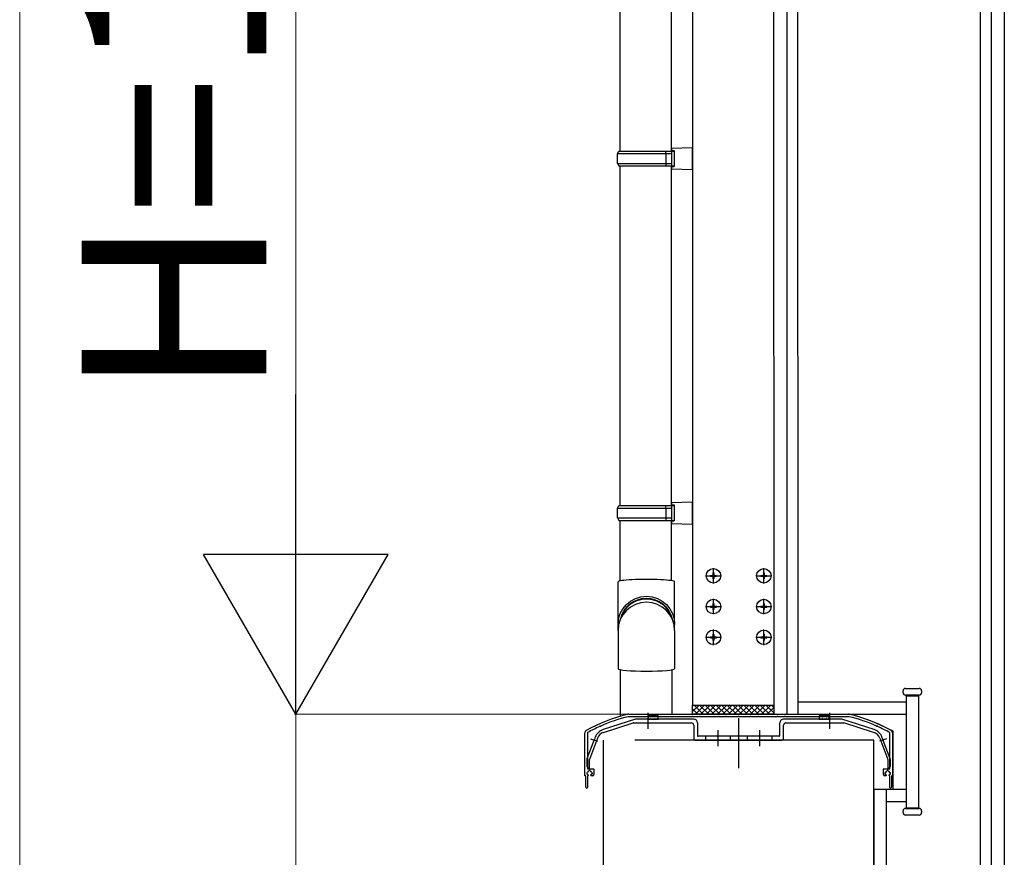
# Model space of a CAD drawing. Extents: x 0 to 2772, y 0 to 4487.
# Drawn here: x 1873 to 1953, y 3265 to 3333 of the extents above; entities that cross this region are included whole.
import ezdxf

# ---------------------------------------------------------------- set-up
doc = ezdxf.new("R2010")
doc.units = 0
doc.linetypes.add('YCENTER_1', pattern=[13, 10, -1, 1, -1])
doc.linetypes.add('YHIDDEN_1', pattern=[4, 3, -1])
doc.layers.add('YKK_A1', color=4, linetype='CONTINUOUS', lineweight=30)
doc.layers.add('YKK_D', color=6, linetype='CONTINUOUS', lineweight=13)
doc.styles.get("Standard").update_dxf_attribs({"font": 'txt', "bigfont": 'BIGFONT'})

msp = doc.modelspace()

# ---------------------------------------------------------------- linework, layer by layer
at = {"layer": 'YKK_A1'}
for p, q in [((1928.082, 3383.46), (1928.082, 3276.912)), ((1934.662, 3382.663), (1934.687, 3276.162)), ((1934.662, 3382.663), (1934.687, 3276.162)), ((1935.729, 3382.663), (1935.754, 3276.162)), ((1935.729, 3382.663), (1935.754, 3276.162)), ((1936.612, 3382.663), (1936.637, 3276.162)), ((1936.612, 3382.663), (1936.637, 3276.162)), ((1951.482, 3382.663), (1951.482, 3173.463)), ((1952.372, 3382.663), (1952.372, 3173.463)), ((1953.432, 3382.663), (1953.432, 3173.463)), ((1922.232, 3276.001), (1922.232, 3279.786)), ((1926.432, 3276.162), (1926.432, 3279.786)), ((1945.202, 3277.912), (1945.202, 3278.062)), ((1945.402, 3278.262), (1946.502, 3278.262)), ((1946.702, 3278.062), (1946.702, 3277.912)), ((1946.502, 3277.712), (1945.402, 3277.712)), ((1945.452, 3277.662), (1945.452, 3268.562)), ((1945.452, 3277.662), (1946.452, 3277.662)), ((1945.452, 3277.662), (1945.452, 3276.162)), ((1945.452, 3277.662), (1946.452, 3277.662)), ((1946.452, 3277.662), (1946.452, 3268.562)), ((1946.452, 3277.662), (1946.452, 3276.162)), ((1928.082, 3276.912), (1934.686, 3276.912)), ((1928.082, 3276.912), (1934.686, 3276.912)), ((1928.082, 3276.162), (1928.082, 3276.912)), ((1934.686, 3276.912), (1934.686, 3276.162)), ((1936.636, 3277.157), (1945.452, 3277.162)), ((1936.636, 3277.157), (1945.452, 3277.162)), ((1925.282, 3276.062), (1924.482, 3276.062)), ((1924.482, 3276.062), (1924.482, 3275.762)), ((1924.482, 3275.762), (1925.282, 3275.762)), ((1925.282, 3275.762), (1925.282, 3276.062)), ((1934.686, 3276.162), (1928.082, 3276.162)), ((1934.687, 3276.162), (1945.452, 3276.162)), ((1939.182, 3276.062), (1938.382, 3276.062)), ((1938.382, 3276.062), (1938.382, 3275.762)), ((1938.382, 3275.762), (1939.182, 3275.762)), ((1939.182, 3275.762), (1939.182, 3276.062)), ((1941.183, 3276.162), (1941.183, 3276.076)), ((1920.832, 3274.062), (1920.832, 3141.962)), ((1944.383, 3270.062), (1944.383, 3274.775)), ((1942.832, 3270.062), (1945.452, 3270.062)), ((1942.832, 3270.062), (1942.832, 3173.463)), ((1943.832, 3270.062), (1943.832, 3173.463)), ((1943.832, 3269.062), (1945.452, 3269.062)), ((1945.402, 3268.512), (1946.502, 3268.512)), ((1945.452, 3268.562), (1946.452, 3268.562)), ((1945.202, 3268.162), (1945.202, 3268.312)), ((1946.502, 3267.962), (1945.402, 3267.962)), ((1946.702, 3268.312), (1946.702, 3268.162))]:
    msp.add_line(p, q, dxfattribs=at)
at = {"layer": 'YKK_A1', "ltscale": 25}
for p, q in [((1926.382, 3321.929), (1926.382, 3358.736)), ((1922.182, 3349.536), (1922.182, 3321.929)), ((1926.382, 3322.179), (1928.082, 3322.229)), ((1926.382, 3322.179), (1926.382, 3321.979)), ((1928.082, 3320.429), (1928.082, 3322.229)), ((1921.982, 3321.729), (1922.082, 3321.929)), ((1921.982, 3321.729), (1926.382, 3321.729)), ((1921.982, 3320.929), (1921.982, 3321.729)), ((1922.082, 3321.929), (1926.582, 3321.929)), ((1925.934, 3321.729), (1925.891, 3321.929)), ((1925.934, 3320.929), (1925.934, 3321.729)), ((1926.382, 3321.979), (1926.582, 3321.979)), ((1926.382, 3321.929), (1926.382, 3320.729)), ((1926.582, 3321.979), (1926.582, 3320.679)), ((1921.982, 3320.929), (1926.382, 3320.929)), ((1921.982, 3320.929), (1922.082, 3320.729)), ((1922.082, 3320.729), (1926.582, 3320.729)), ((1922.182, 3320.729), (1922.182, 3293.119)), ((1925.934, 3320.929), (1925.891, 3320.729)), ((1926.382, 3293.119), (1926.382, 3320.729)), ((1926.382, 3320.679), (1926.582, 3320.679)), ((1926.382, 3320.679), (1926.382, 3320.479)), ((1926.382, 3320.479), (1928.082, 3320.429)), ((1926.382, 3293.369), (1928.082, 3293.419)), ((1926.382, 3293.369), (1926.382, 3293.169)), ((1928.082, 3291.619), (1928.082, 3293.419)), ((1921.982, 3292.919), (1922.082, 3293.119)), ((1921.982, 3292.919), (1926.382, 3292.919)), ((1921.982, 3292.119), (1921.982, 3292.919)), ((1922.082, 3293.119), (1926.582, 3293.119)), ((1925.934, 3292.919), (1925.891, 3293.119)), ((1925.934, 3292.119), (1925.934, 3292.919)), ((1926.382, 3293.169), (1926.582, 3293.169)), ((1926.382, 3293.119), (1926.382, 3291.919)), ((1926.582, 3293.169), (1926.582, 3291.869)), ((1921.982, 3292.119), (1926.382, 3292.119)), ((1921.982, 3292.119), (1922.082, 3291.919)), ((1922.082, 3291.919), (1926.582, 3291.919)), ((1922.182, 3291.919), (1922.182, 3286.99)), ((1925.934, 3292.119), (1925.891, 3291.919)), ((1926.382, 3287.01), (1926.382, 3291.919)), ((1926.382, 3291.869), (1926.582, 3291.869)), ((1926.382, 3291.869), (1926.382, 3291.669)), ((1926.382, 3291.669), (1928.082, 3291.619))]:
    msp.add_line(p, q, dxfattribs=at)
at = {"layer": 'YKK_A1', "linetype": 'Continuous', "ltscale": 0.5}
for p, q in [((1929.747, 3287.662), (1929.817, 3287.662)), ((1929.747, 3287.662), (1929.747, 3287.497)), ((1929.817, 3287.662), (1929.817, 3287.497)), ((1933.847, 3287.662), (1933.917, 3287.662)), ((1933.847, 3287.662), (1933.847, 3287.497)), ((1933.917, 3287.662), (1933.917, 3287.497)), ((1929.532, 3287.447), (1929.532, 3287.377)), ((1929.532, 3287.447), (1929.697, 3287.447)), ((1929.532, 3287.377), (1929.697, 3287.377)), ((1929.747, 3287.327), (1929.747, 3287.162)), ((1929.747, 3287.162), (1929.817, 3287.162)), ((1929.817, 3287.327), (1929.817, 3287.162)), ((1929.867, 3287.447), (1930.032, 3287.447)), ((1929.867, 3287.377), (1930.032, 3287.377)), ((1930.032, 3287.447), (1930.032, 3287.377)), ((1933.632, 3287.447), (1933.632, 3287.377)), ((1933.632, 3287.447), (1933.797, 3287.447)), ((1933.632, 3287.377), (1933.797, 3287.377)), ((1933.847, 3287.327), (1933.847, 3287.162)), ((1933.847, 3287.162), (1933.917, 3287.162)), ((1933.917, 3287.327), (1933.917, 3287.162)), ((1933.967, 3287.447), (1934.132, 3287.447)), ((1933.967, 3287.377), (1934.132, 3287.377)), ((1934.132, 3287.447), (1934.132, 3287.377)), ((1929.532, 3284.947), (1929.532, 3284.877)), ((1929.532, 3284.947), (1929.697, 3284.947)), ((1929.532, 3284.877), (1929.697, 3284.877)), ((1929.747, 3285.162), (1929.817, 3285.162)), ((1929.747, 3285.162), (1929.747, 3284.997)), ((1929.747, 3284.827), (1929.747, 3284.662)), ((1929.747, 3284.662), (1929.817, 3284.662)), ((1929.817, 3285.162), (1929.817, 3284.997)), ((1929.817, 3284.827), (1929.817, 3284.662)), ((1929.867, 3284.947), (1930.032, 3284.947)), ((1929.867, 3284.877), (1930.032, 3284.877)), ((1930.032, 3284.947), (1930.032, 3284.877)), ((1933.632, 3284.947), (1933.632, 3284.877)), ((1933.632, 3284.947), (1933.797, 3284.947)), ((1933.632, 3284.877), (1933.797, 3284.877)), ((1933.847, 3285.162), (1933.917, 3285.162)), ((1933.847, 3285.162), (1933.847, 3284.997)), ((1933.847, 3284.827), (1933.847, 3284.662)), ((1933.847, 3284.662), (1933.917, 3284.662)), ((1933.917, 3285.162), (1933.917, 3284.997)), ((1933.917, 3284.827), (1933.917, 3284.662)), ((1933.967, 3284.947), (1934.132, 3284.947)), ((1933.967, 3284.877), (1934.132, 3284.877)), ((1934.132, 3284.947), (1934.132, 3284.877)), ((1929.532, 3282.447), (1929.532, 3282.377)), ((1929.532, 3282.447), (1929.697, 3282.447)), ((1929.532, 3282.377), (1929.697, 3282.377)), ((1929.747, 3282.662), (1929.817, 3282.662)), ((1929.747, 3282.662), (1929.747, 3282.497)), ((1929.747, 3282.327), (1929.747, 3282.162)), ((1929.747, 3282.162), (1929.817, 3282.162)), ((1929.817, 3282.662), (1929.817, 3282.497)), ((1929.817, 3282.327), (1929.817, 3282.162)), ((1929.867, 3282.447), (1930.032, 3282.447)), ((1929.867, 3282.377), (1930.032, 3282.377)), ((1930.032, 3282.447), (1930.032, 3282.377)), ((1933.632, 3282.447), (1933.632, 3282.377)), ((1933.632, 3282.447), (1933.797, 3282.447)), ((1933.632, 3282.377), (1933.797, 3282.377)), ((1933.847, 3282.662), (1933.917, 3282.662)), ((1933.847, 3282.662), (1933.847, 3282.497)), ((1933.847, 3282.327), (1933.847, 3282.162)), ((1933.847, 3282.162), (1933.917, 3282.162)), ((1933.917, 3282.662), (1933.917, 3282.497)), ((1933.917, 3282.327), (1933.917, 3282.162)), ((1933.967, 3282.447), (1934.132, 3282.447)), ((1933.967, 3282.377), (1934.132, 3282.377)), ((1934.132, 3282.447), (1934.132, 3282.377))]:
    msp.add_line(p, q, dxfattribs=at)
at = {"layer": 'YKK_A1', "linetype": 'YCENTER_1'}
for p, q in [((1929.782, 3286.782), (1929.782, 3288.042)), ((1933.882, 3286.782), (1933.882, 3288.042)), ((1929.152, 3287.412), (1930.412, 3287.412)), ((1933.252, 3287.412), (1934.512, 3287.412)), ((1929.782, 3284.282), (1929.782, 3285.542)), ((1933.882, 3284.282), (1933.882, 3285.542)), ((1929.152, 3284.912), (1930.412, 3284.912)), ((1933.252, 3284.912), (1934.512, 3284.912)), ((1929.782, 3281.782), (1929.782, 3283.042)), ((1933.882, 3281.782), (1933.882, 3283.042)), ((1929.152, 3282.412), (1930.412, 3282.412)), ((1933.252, 3282.412), (1934.512, 3282.412)), ((1924.452, 3276.282), (1924.452, 3274.982)), ((1931.832, 3275.832), (1931.832, 3271.782)), ((1939.212, 3276.282), (1939.212, 3274.982)), ((1930.132, 3274.862), (1930.132, 3273.562)), ((1933.532, 3274.862), (1933.532, 3273.562)), ((1919.801, 3274.158), (1920.369, 3273.967)), ((1943.864, 3274.158), (1943.295, 3273.967))]:
    msp.add_line(p, q, dxfattribs=at)
at = {"layer": 'YKK_A1', "lineweight": 30}
for p, q in [((1922.032, 3282.963), (1922.032, 3286.919)), ((1926.632, 3282.963), (1926.632, 3286.919)), ((1922.032, 3282.963), (1922.032, 3279.867)), ((1926.632, 3282.963), (1926.632, 3279.867))]:
    msp.add_line(p, q, dxfattribs=at)
at = {"layer": 'YKK_A1', "linetype": 'Continuous'}
for p, q in [((1928.082, 3276.829), (1928.166, 3276.912)), ((1928.082, 3276.38), (1928.615, 3276.912)), ((1928.507, 3276.162), (1928.082, 3276.587)), ((1928.956, 3276.162), (1928.206, 3276.912)), ((1928.314, 3276.162), (1929.064, 3276.912)), ((1929.405, 3276.162), (1928.655, 3276.912)), ((1928.763, 3276.162), (1929.513, 3276.912)), ((1929.854, 3276.162), (1929.104, 3276.912)), ((1929.212, 3276.162), (1929.962, 3276.912)), ((1930.303, 3276.162), (1929.553, 3276.912)), ((1929.661, 3276.162), (1930.411, 3276.912)), ((1930.752, 3276.162), (1930.002, 3276.912)), ((1930.11, 3276.162), (1930.86, 3276.912)), ((1931.201, 3276.162), (1930.451, 3276.912)), ((1930.559, 3276.162), (1931.309, 3276.912)), ((1931.65, 3276.162), (1930.9, 3276.912)), ((1931.008, 3276.162), (1931.758, 3276.912)), ((1932.099, 3276.162), (1931.349, 3276.912)), ((1931.457, 3276.162), (1932.207, 3276.912)), ((1932.548, 3276.162), (1931.798, 3276.912)), ((1931.906, 3276.162), (1932.656, 3276.912)), ((1932.997, 3276.162), (1932.247, 3276.912)), ((1932.355, 3276.162), (1933.105, 3276.912)), ((1933.446, 3276.162), (1932.696, 3276.912)), ((1932.804, 3276.162), (1933.554, 3276.912)), ((1933.895, 3276.162), (1933.145, 3276.912)), ((1933.253, 3276.162), (1934.003, 3276.912)), ((1934.344, 3276.162), (1933.594, 3276.912)), ((1933.702, 3276.162), (1934.452, 3276.912)), ((1934.686, 3276.269), (1934.043, 3276.912)), ((1934.151, 3276.162), (1934.686, 3276.698)), ((1934.686, 3276.718), (1934.492, 3276.912)), ((1924.54, 3275.983), (1924.56, 3275.983)), ((1924.681, 3275.841), (1924.701, 3275.841)), ((1924.843, 3275.983), (1924.863, 3275.983)), ((1924.984, 3275.841), (1925.004, 3275.841)), ((1925.146, 3275.983), (1925.166, 3275.983)), ((1934.6, 3276.162), (1934.686, 3276.249)), ((1938.515, 3275.983), (1938.535, 3275.983)), ((1938.656, 3275.841), (1938.676, 3275.841)), ((1938.818, 3275.983), (1938.838, 3275.983)), ((1938.959, 3275.841), (1938.979, 3275.841)), ((1939.121, 3275.983), (1939.141, 3275.983))]:
    msp.add_line(p, q, dxfattribs=at)
at = {"layer": 'YKK_A1', "linetype": 'ByBlock', "lineweight": -2, "ltscale": 0.5}
for p, q in [((1923.448, 3275.761), (1920.808, 3274.91)), ((1928.036, 3275.962), (1922.86, 3275.962)), ((1922.893, 3276.162), (1940.771, 3276.162)), ((1924.406, 3275.762), (1923.457, 3275.762)), ((1928.182, 3275.762), (1924.498, 3275.762)), ((1928.636, 3275.962), (1928.128, 3275.962)), ((1930.186, 3275.962), (1928.728, 3275.962)), ((1930.786, 3275.962), (1930.278, 3275.962)), ((1931.786, 3275.962), (1930.878, 3275.962)), ((1932.786, 3275.962), (1931.878, 3275.962)), ((1933.386, 3275.962), (1932.878, 3275.962)), ((1934.936, 3275.962), (1933.478, 3275.962)), ((1935.536, 3275.962), (1935.028, 3275.962)), ((1939.166, 3275.762), (1935.482, 3275.762)), ((1940.804, 3275.962), (1935.628, 3275.962)), ((1940.207, 3275.762), (1939.258, 3275.762)), ((1942.856, 3274.91), (1940.217, 3275.761)), ((1920.856, 3274.683), (1923.267, 3275.461)), ((1923.276, 3275.462), (1927.982, 3275.462)), ((1928.182, 3275.262), (1928.182, 3274.162)), ((1928.482, 3275.462), (1928.482, 3274.422)), ((1935.182, 3274.422), (1935.182, 3275.462)), ((1935.482, 3274.162), (1935.482, 3275.262)), ((1935.682, 3275.462), (1940.388, 3275.462)), ((1942.808, 3274.683), (1940.397, 3275.461)), ((1919.332, 3271.192), (1919.332, 3274.662)), ((1919.532, 3274.645), (1919.532, 3271.752)), ((1920.354, 3274.207), (1919.699, 3272.491)), ((1920.181, 3274.314), (1920.101, 3274.105)), ((1928.282, 3274.062), (1935.382, 3274.062)), ((1930.086, 3274.372), (1928.532, 3274.372)), ((1931.786, 3274.372), (1930.178, 3274.372)), ((1933.486, 3274.372), (1931.878, 3274.372)), ((1935.132, 3274.372), (1933.578, 3274.372)), ((1943.31, 3274.207), (1943.965, 3272.491)), ((1943.563, 3274.105), (1943.483, 3274.314)), ((1944.132, 3271.752), (1944.132, 3274.645)), ((1944.332, 3274.662), (1944.332, 3271.192)), ((1920.069, 3274.02), (1919.499, 3272.528)), ((1944.165, 3272.528), (1943.596, 3274.02)), ((1919.497, 3272.517), (1919.497, 3271.932)), ((1919.697, 3271.812), (1919.697, 3272.48)), ((1943.967, 3272.48), (1943.967, 3271.812)), ((1944.167, 3271.932), (1944.167, 3272.517)), ((1919.562, 3271.722), (1920.022, 3271.722)), ((1919.647, 3271.782), (1919.667, 3271.782)), ((1920.052, 3271.692), (1920.052, 3271.262)), ((1943.612, 3271.262), (1943.612, 3271.692)), ((1943.642, 3271.722), (1944.102, 3271.722)), ((1943.997, 3271.782), (1944.017, 3271.782)), ((1919.377, 3271.162), (1919.362, 3271.162)), ((1919.407, 3270.247), (1919.407, 3271.132)), ((1919.482, 3271.382), (1919.482, 3271.332)), ((1919.514, 3271.412), (1919.512, 3271.412)), ((1919.512, 3271.302), (1919.527, 3271.302)), ((1919.547, 3271.142), (1919.547, 3270.325)), ((1919.597, 3271.221), (1919.597, 3271.192)), ((1919.662, 3271.572), (1919.662, 3271.567)), ((1919.732, 3271.602), (1919.692, 3271.602)), ((1919.762, 3271.567), (1919.762, 3271.572)), ((1919.827, 3271.192), (1919.827, 3271.221)), ((1919.952, 3271.162), (1919.857, 3271.162)), ((1919.897, 3271.302), (1919.912, 3271.302)), ((1919.912, 3271.412), (1919.91, 3271.412)), ((1919.942, 3271.332), (1919.942, 3271.382)), ((1943.807, 3271.162), (1943.712, 3271.162)), ((1943.722, 3271.382), (1943.722, 3271.332)), ((1943.754, 3271.412), (1943.752, 3271.412)), ((1943.752, 3271.302), (1943.767, 3271.302)), ((1943.837, 3271.221), (1943.837, 3271.192)), ((1943.902, 3271.572), (1943.902, 3271.567)), ((1943.972, 3271.602), (1943.932, 3271.602)), ((1944.002, 3271.567), (1944.002, 3271.572)), ((1944.067, 3271.192), (1944.067, 3271.221)), ((1944.117, 3270.325), (1944.117, 3271.142)), ((1944.137, 3271.302), (1944.152, 3271.302)), ((1944.152, 3271.412), (1944.15, 3271.412)), ((1944.182, 3271.332), (1944.182, 3271.382)), ((1944.257, 3271.132), (1944.257, 3270.247)), ((1944.302, 3271.162), (1944.287, 3271.162))]:
    msp.add_line(p, q, dxfattribs=at)
at = {"layer": 'YKK_A1', "ltscale": 2}
msp.add_line((1942.833, 3274.062), (1923.382, 3274.062), dxfattribs=at)
at = {"layer": 'YKK_A1', "linetype": 'YHIDDEN_1'}
for p, q in [((1929.132, 3274.372), (1929.132, 3274.062)), ((1931.132, 3274.372), (1931.132, 3274.062)), ((1932.532, 3274.372), (1932.532, 3274.062)), ((1934.532, 3274.372), (1934.532, 3274.062))]:
    msp.add_line(p, q, dxfattribs=at)
at = {"layer": 'YKK_A1', "linetype": 'YHIDDEN_1', "ltscale": 20}
msp.add_line((1942.829, 3164.426), (1942.833, 3274.062), dxfattribs=at)
at = {"layer": 'YKK_A1', "linetype": 'Continuous', "ltscale": 0.5}
for centre in [(1929.782, 3287.412), (1933.882, 3287.412), (1929.782, 3284.912), (1933.882, 3284.912), (1929.782, 3282.412), (1933.882, 3282.412)]:
    msp.add_circle(centre, 0.59, dxfattribs=at)
for centre, start, end in [((1929.697, 3287.497), 270, 0), ((1929.697, 3287.327), 0, 90), ((1929.867, 3287.497), 180, 270), ((1929.867, 3287.327), 90, 180), ((1933.797, 3287.497), 270, 0), ((1933.797, 3287.327), 0, 90), ((1933.967, 3287.497), 180, 270), ((1933.967, 3287.327), 90, 180), ((1929.697, 3284.997), 270, 0), ((1929.697, 3284.827), 0, 90), ((1929.867, 3284.997), 180, 270), ((1929.867, 3284.827), 90, 180), ((1933.797, 3284.997), 270, 0), ((1933.797, 3284.827), 0, 90), ((1933.967, 3284.997), 180, 270), ((1933.967, 3284.827), 90, 180), ((1929.697, 3282.497), 270, 0), ((1929.697, 3282.327), 0, 90), ((1929.867, 3282.497), 180, 270), ((1929.867, 3282.327), 90, 180), ((1933.797, 3282.497), 270, 0), ((1933.797, 3282.327), 0, 90), ((1933.967, 3282.497), 180, 270), ((1933.967, 3282.327), 90, 180)]:
    msp.add_arc(centre, 0.05, start, end, dxfattribs=at)
at = {"layer": 'YKK_A1', "lineweight": 30}
msp.add_arc((1924.332, 3282.963), 2.3, 0, 180, dxfattribs=at)
at = {"layer": 'YKK_A1'}
for centre, radius, start, end in [((1945.402, 3278.062), 0.2, 90, 180), ((1946.502, 3278.062), 0.2, 0, 90), ((1945.402, 3277.912), 0.2, 180, 270), ((1946.502, 3277.912), 0.2, 270, 0), ((1937.57, 3262.599), 13.953, 60.77154, 74.9914), ((1945.402, 3268.312), 0.2, 90, 180), ((1946.502, 3268.312), 0.2, 0, 90), ((1945.402, 3268.162), 0.2, 180, 270), ((1946.502, 3268.162), 0.2, 270, 0)]:
    msp.add_arc(centre, radius, start, end, dxfattribs=at)
at = {"layer": 'YKK_A1', "linetype": 'ByBlock', "lineweight": -2, "ltscale": 0.5}
for centre, radius, start, end in [((1926.178, 3262.568), 14, 104.08208, 118.78907), ((1926.178, 3262.568), 13.8, 103.94265, 113.73231), ((1922.893, 3275.662), 0.5, 90, 104.08208), ((1922.86, 3275.932), 0.03, 90, 103.94265), ((1923.457, 3275.732), 0.03, 90, 107.8787), ((1924.406, 3275.742), 0.02, 23.57818, 90), ((1924.452, 3275.762), 0.03, 203.57818, 336.42182), ((1924.498, 3275.742), 0.02, 90, 156.42182), ((1928.036, 3275.982), 0.02, 270, 336.42182), ((1928.082, 3275.962), 0.03, 23.57818, 156.42182), ((1928.128, 3275.982), 0.02, 203.57818, 270), ((1928.182, 3275.462), 0.3, 0, 90), ((1928.636, 3275.982), 0.02, 270, 336.42182), ((1928.682, 3275.962), 0.03, 23.57818, 156.42182), ((1928.728, 3275.982), 0.02, 203.57818, 270), ((1930.186, 3275.982), 0.02, 270, 336.42182), ((1930.232, 3275.962), 0.03, 23.57818, 156.42182), ((1930.278, 3275.982), 0.02, 203.57818, 270), ((1930.786, 3275.982), 0.02, 270, 336.42182), ((1930.832, 3275.962), 0.03, 23.57818, 156.42182), ((1930.878, 3275.982), 0.02, 203.57818, 270), ((1931.786, 3275.982), 0.02, 270, 336.42182), ((1931.832, 3275.962), 0.03, 23.57818, 156.42182), ((1931.878, 3275.982), 0.02, 203.57818, 270), ((1932.786, 3275.982), 0.02, 270, 336.42182), ((1932.832, 3275.962), 0.03, 23.57818, 156.42182), ((1932.878, 3275.982), 0.02, 203.57818, 270), ((1933.386, 3275.982), 0.02, 270, 336.42182), ((1933.432, 3275.962), 0.03, 23.57818, 156.42182), ((1933.478, 3275.982), 0.02, 203.57818, 270), ((1934.936, 3275.982), 0.02, 270, 336.42182), ((1934.982, 3275.962), 0.03, 23.57818, 156.42182), ((1935.028, 3275.982), 0.02, 203.57818, 270), ((1935.482, 3275.462), 0.3, 90, 180), ((1935.536, 3275.982), 0.02, 270, 336.42182), ((1935.582, 3275.962), 0.03, 23.57818, 156.42182), ((1935.628, 3275.982), 0.02, 203.57818, 270), ((1939.166, 3275.742), 0.02, 23.57818, 90), ((1939.212, 3275.762), 0.03, 203.57818, 336.42182), ((1939.258, 3275.742), 0.02, 90, 156.42182), ((1940.207, 3275.732), 0.03, 72.1213, 90), ((1940.771, 3275.662), 0.5, 75.91792, 90), ((1940.804, 3275.932), 0.03, 76.05735, 90), ((1937.486, 3262.568), 13.8, 66.26769, 76.05735), ((1937.486, 3262.568), 14, 61.21093, 75.91792), ((1926.178, 3262.568), 13.8, 114.11256, 118.71526), ((1921.115, 3273.958), 1, 107.8787, 159.10832), ((1920.532, 3275.182), 0.02, 294.11256, 0.43935), ((1920.582, 3275.183), 0.03, 47.40552, 180.43935), ((1920.616, 3275.219), 0.02, 227.40552, 293.73231), ((1923.276, 3275.432), 0.03, 90, 107.8787), ((1927.982, 3275.262), 0.2, 0, 90), ((1935.682, 3275.262), 0.2, 90, 180), ((1940.388, 3275.432), 0.03, 72.1213, 90), ((1942.549, 3273.958), 1, 20.89168, 72.1213), ((1943.048, 3275.219), 0.02, 246.26769, 312.59448), ((1943.082, 3275.183), 0.03, 359.56065, 132.59448), ((1943.132, 3275.182), 0.02, 179.56065, 245.88744), ((1937.486, 3262.568), 13.8, 61.28474, 65.88744), ((1919.532, 3274.662), 0.2, 118.78907, 180), ((1919.562, 3274.645), 0.03, 118.71526, 180), ((1920.085, 3274.062), 0.03, 272.6865, 45.53015), ((1920.12, 3274.098), 0.02, 159.10832, 225.53015), ((1921.102, 3273.922), 0.8, 107.8787, 159.10832), ((1928.282, 3274.162), 0.1, 180, 270), ((1928.532, 3274.422), 0.05, 180, 270), ((1930.086, 3274.352), 0.02, 23.57818, 90), ((1930.132, 3274.372), 0.03, 203.57818, 336.42182), ((1930.178, 3274.352), 0.02, 90, 156.42182), ((1931.786, 3274.352), 0.02, 23.57818, 90), ((1931.832, 3274.372), 0.03, 203.57818, 336.42182), ((1931.878, 3274.352), 0.02, 90, 156.42182), ((1933.486, 3274.352), 0.02, 23.57818, 90), ((1933.532, 3274.372), 0.03, 203.57818, 336.42182), ((1933.578, 3274.352), 0.02, 90, 156.42182), ((1935.132, 3274.422), 0.05, 270, 0), ((1935.382, 3274.162), 0.1, 270, 0), ((1942.563, 3273.922), 0.8, 20.89168, 72.1213), ((1943.579, 3274.062), 0.03, 134.46985, 267.3135), ((1943.544, 3274.098), 0.02, 314.46985, 20.89168), ((1944.102, 3274.645), 0.03, 0, 61.28474), ((1944.132, 3274.662), 0.2, 0, 61.21093), ((1920.087, 3274.012), 0.02, 92.6865, 159.10832), ((1943.577, 3274.012), 0.02, 20.89168, 87.3135), ((1919.527, 3272.517), 0.03, 159.10832, 180), ((1919.727, 3272.48), 0.03, 159.10832, 180), ((1943.937, 3272.48), 0.03, 0, 20.89168), ((1944.137, 3272.517), 0.03, 0, 20.89168), ((1919.647, 3271.932), 0.15, 180, 270), ((1919.562, 3271.752), 0.03, 180, 270), ((1919.667, 3271.812), 0.03, 270, 0), ((1920.022, 3271.692), 0.03, 0, 90), ((1943.642, 3271.692), 0.03, 90, 180), ((1943.997, 3271.812), 0.03, 180, 270), ((1944.017, 3271.932), 0.15, 270, 0), ((1944.102, 3271.752), 0.03, 270, 0), ((1919.362, 3271.192), 0.03, 180, 270), ((1919.377, 3271.132), 0.03, 0, 90), ((1919.512, 3271.382), 0.03, 90, 180), ((1919.512, 3271.332), 0.03, 180, 270), ((1919.514, 3271.442), 0.03, 270, 340.52878), ((1919.527, 3271.272), 0.03, 28.43689, 90), ((1919.712, 3271.372), 0.18, 112.39269, 160.52878), ((1919.567, 3271.142), 0.02, 90, 180), ((1919.712, 3271.372), 0.18, 208.43689, 226.33218), ((1919.567, 3271.192), 0.03, 270, 0), ((1919.567, 3271.221), 0.03, 360, 46.33218), ((1919.632, 3271.567), 0.03, 292.39269, 0), ((1919.692, 3271.572), 0.03, 90, 180), ((1919.732, 3271.572), 0.03, 0, 90), ((1919.792, 3271.567), 0.03, 180, 247.60731), ((1919.712, 3271.372), 0.18, 19.47122, 67.60731), ((1919.857, 3271.221), 0.03, 133.66782, 180), ((1919.857, 3271.192), 0.03, 180, 270), ((1919.712, 3271.372), 0.18, 313.66782, 331.56311), ((1919.897, 3271.272), 0.03, 90, 151.56311), ((1919.91, 3271.442), 0.03, 199.47122, 270), ((1919.912, 3271.382), 0.03, 0, 90), ((1919.912, 3271.332), 0.03, 270, 0), ((1919.952, 3271.262), 0.1, 270, 0), ((1943.712, 3271.262), 0.1, 180, 270), ((1943.752, 3271.382), 0.03, 90, 180), ((1943.752, 3271.332), 0.03, 180, 270), ((1943.754, 3271.442), 0.03, 270, 340.52878), ((1943.767, 3271.272), 0.03, 28.43689, 90), ((1943.952, 3271.372), 0.18, 112.39269, 160.52878), ((1943.952, 3271.372), 0.18, 208.43689, 226.33218), ((1943.807, 3271.192), 0.03, 270, 0), ((1943.807, 3271.221), 0.03, 360, 46.33218), ((1943.872, 3271.567), 0.03, 292.39269, 0), ((1943.932, 3271.572), 0.03, 90, 180), ((1943.972, 3271.572), 0.03, 0, 90), ((1944.032, 3271.567), 0.03, 180, 247.60731), ((1943.952, 3271.372), 0.18, 19.47122, 67.60731), ((1944.097, 3271.221), 0.03, 133.66782, 180), ((1944.097, 3271.192), 0.03, 180, 270), ((1943.952, 3271.372), 0.18, 313.66782, 331.56311), ((1944.097, 3271.142), 0.02, 0, 90), ((1944.137, 3271.272), 0.03, 90, 151.56311), ((1944.15, 3271.442), 0.03, 199.47122, 270), ((1944.152, 3271.382), 0.03, 0, 90), ((1944.152, 3271.332), 0.03, 270, 0), ((1944.287, 3271.132), 0.03, 90, 180), ((1944.302, 3271.192), 0.03, 270, 0), ((1919.492, 3270.247), 0.085, 180, 42.34261), ((1919.577, 3270.325), 0.03, 180, 222.34261), ((1944.172, 3270.247), 0.085, 137.65739, 0), ((1944.087, 3270.325), 0.03, 317.65739, 0)]:
    msp.add_arc(centre, radius, start, end, dxfattribs=at)
at = {"layer": 'YKK_A1', "lineweight": 30}
for centre, start_param, end_param in [((1924.332, 3286.919), 0, 3.141593), ((1924.332, 3279.867), 3.141593, 6.283185)]:
    msp.add_ellipse(centre, major_axis=(2.3, 0), ratio=0.086957, start_param=start_param, end_param=end_param, dxfattribs=at)
at = {"layer": 'YKK_A1', "extrusion": (0, 0, -1)}
for major_axis, start_param, end_param in [((2.3, 0), 3.141593, 6.283185), ((2.14, 0), 3.369057, 6.055721), ((2.1, 0), 3.460139, 5.964639)]:
    msp.add_ellipse((1924.332, 3283.454), major_axis=major_axis, ratio=0.996195, start_param=start_param, end_param=end_param, dxfattribs=at)
at = {"layer": 'YKK_D'}
for p, q in [((1873.382, 3166.763), (1873.382, 3383.463)), ((1895.832, 3291.163), (1895.832, 3368.463)), ((1927.446, 3276.163), (1895.732, 3276.163)), ((1927.446, 3276.163), (1895.732, 3276.163)), ((1895.832, 3276.163), (1895.832, 3166.758))]:
    msp.add_line(p, q, dxfattribs=at)
at = {"layer": 'YKK_D', "lineweight": -2}
for p, q in [((1895.832, 3276.163), (1895.832, 3302.144)), ((1895.832, 3276.163), (1888.332, 3289.153)), ((1903.332, 3289.153), (1888.332, 3289.153)), ((1895.832, 3276.163), (1903.332, 3289.153))]:
    msp.add_line(p, q, dxfattribs=at)

# ---------------------------------------------------------------- texts
at = {"layer": 'YKK_D'}
msp.add_text('H=1073', height=15, rotation=90, dxfattribs=at).set_placement((1893.432, 3301.813))

doc.saveas('drawing.dxf')
